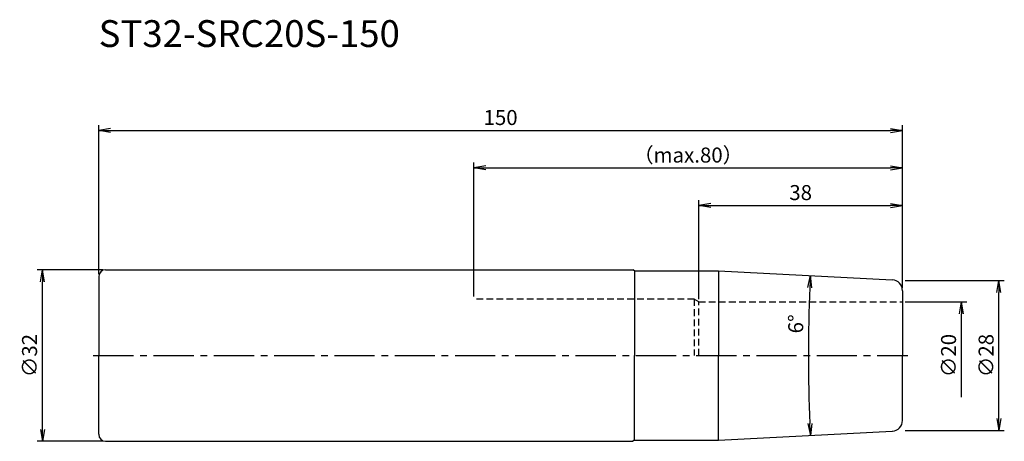
# Model space of a CAD drawing. Extents: x -15 to 169, y -16 to 63.
import ezdxf
from ezdxf.enums import TextEntityAlignment as Align

# ---------------------------------------------------------------- set-up
doc = ezdxf.new("R2010")
doc.units = 0
doc.header["$LTSCALE"] = 10
doc.header["$PDMODE"] = 1
doc.header["$PDSIZE"] = -5
doc.linetypes.add('CENTER2', pattern=[1.125, 0.75, -0.125, 0.125, -0.125])
doc.linetypes.add('HIDDEN2', pattern=[0.1875, 0.125, -0.0625])
doc.layers.get('0').update_dxf_attribs({"linetype": 'CONTINUOUS'})
doc.layers.get('DEFPOINTS').update_dxf_attribs({"linetype": 'CONTINUOUS'})
for name, color, linetype in [('240', 4, 'CONTINUOUS'), ('241', 211, 'CONTINUOUS'), ('245', 2, 'CENTER2'), ('250', 3, 'CONTINUOUS')]:
    doc.layers.add(name, color=color, linetype=linetype)
doc.styles.get("Standard").update_dxf_attribs({"font": 'romans.shx', "bigfont": 'BIGFONT.SHX'})
doc.styles.add('YOKO', font='romans.shx', dxfattribs={"bigfont": 'extfont.shx'})
doc.dimstyles.new('BIGT', dxfattribs={"dimtxt": 2.8, "dimasz": 2.23, "dimexe": 1, "dimexo": 0.5, "dimgap": 1, "dimtad": 3, "dimdec": 3, "dimtxsty": 'STANDARD', "dimblk1": 'OPEN', "dimblk2": 'OPEN', "dimsah": 1, "dimcen": 0, "dimclrd": 256, "dimclre": 256, "dimclrt": 40, "dimazin": 3, "dimtfac": 1, "dimtdec": 3, "dimtix": 1, "dimtmove": 0, "dimatfit": 3, "dimtolj": 1})

# ---------------------------------------------------------------- blocks, each defined once
blk = doc.blocks.new('_OPEN')
at = {"color": 0, "linetype": 'BYBLOCK'}
for p, q in [((-1, 0.167), (0, 0)), ((-1, -0.167), (0, 0)), ((0, 0), (-1, 0))]:
    blk.add_line(p, q, dxfattribs=at)
blk = doc.blocks.new('*D13')
at = {"layer": '250', "linetype": 'CONTINUOUS'}
for p, q in [((0.8, 16), (-11.5, 16)), ((-10.5, -13.77), (-10.5, 13.77)), ((0.8, -16), (-11.5, -16))]:
    blk.add_line(p, q, dxfattribs=at)
at = {"layer": 'DEFPOINTS', "color": 0, "linetype": 'CONTINUOUS'}
for p in [(-10.5, 16), (1.3, 16), (1.3, -16)]:
    blk.add_point(p, dxfattribs=at)
at = {"layer": '250', "linetype": 'CONTINUOUS', "xscale": 2.23, "yscale": 2.23, "zscale": 2.23}
for p, rotation in [((-10.5, 16), 90), ((-10.5, -16), 270)]:
    blk.add_blockref('_OPEN', p, dxfattribs=dict(at, rotation=rotation))
at = {"layer": '250', "color": 40, "linetype": 'CONTINUOUS', "insert": (-12.9, 0), "char_height": 2.8, "attachment_point": 5, "rotation": 90}
blk.add_mtext('\\A1;{\\H2.8;∅}32', dxfattribs=at)
blk = doc.blocks.new('*D14')
at = {"layer": '250', "linetype": 'CONTINUOUS'}
for p, q in [((150.5, 10), (162, 10)), ((161, -7.77), (161, 7.77))]:
    blk.add_line(p, q, dxfattribs=at)
at = {"layer": 'DEFPOINTS', "color": 0, "linetype": 'CONTINUOUS'}
for p in [(150, 10), (161, 10), (150, -10)]:
    blk.add_point(p, dxfattribs=at)
at = {"layer": '250', "linetype": 'CONTINUOUS', "xscale": 2.23, "yscale": 2.23, "zscale": 2.23, "rotation": 90}
blk.add_blockref('_OPEN', (161, 10), dxfattribs=at)
at = {"layer": '250', "color": 40, "linetype": 'CONTINUOUS', "insert": (158.6, 0), "char_height": 2.8, "attachment_point": 5, "rotation": 90}
blk.add_mtext('\\A1;{\\H2.8;∅}20', dxfattribs=at)
blk = doc.blocks.new('矢印なし')
blk = doc.blocks.new('*D15')
at = {"layer": '250', "linetype": 'CONTINUOUS'}
for p, q in [((150.5, 14), (169, 14)), ((168, -11.77), (168, 11.77)), ((150.5, -14), (169, -14))]:
    blk.add_line(p, q, dxfattribs=at)
at = {"layer": 'DEFPOINTS', "color": 0, "linetype": 'CONTINUOUS'}
for p in [(150, 14), (168, 14), (150, -14)]:
    blk.add_point(p, dxfattribs=at)
at = {"layer": '250', "linetype": 'CONTINUOUS', "xscale": 2.23, "yscale": 2.23, "zscale": 2.23}
for p, rotation in [((168, 14), 90), ((168, -14), 270)]:
    blk.add_blockref('_OPEN', p, dxfattribs=dict(at, rotation=rotation))
at = {"layer": '250', "color": 40, "linetype": 'CONTINUOUS', "insert": (165.6, 0), "char_height": 2.8, "attachment_point": 5, "rotation": 90}
blk.add_mtext('\\A1;{\\H2.8;∅}28', dxfattribs=at)
blk = doc.blocks.new('*D16')
at = {"layer": '250', "linetype": 'CONTINUOUS'}
for p, q in [((112, 10.5), (112, 29)), ((114.23, 28), (147.77, 28)), ((150, 12.6), (150, 29))]:
    blk.add_line(p, q, dxfattribs=at)
at = {"layer": 'DEFPOINTS', "color": 0, "linetype": 'CONTINUOUS'}
for p in [(150, 28), (150, 12.1), (112, 10)]:
    blk.add_point(p, dxfattribs=at)
at = {"layer": '250', "linetype": 'CONTINUOUS', "xscale": 2.23, "yscale": 2.23, "zscale": 2.23, "rotation": 180}
blk.add_blockref('_OPEN', (112, 28), dxfattribs=at)
at = {"layer": '250', "linetype": 'CONTINUOUS', "xscale": 2.23, "yscale": 2.23, "zscale": 2.23}
blk.add_blockref('_OPEN', (150, 28), dxfattribs=at)
at = {"layer": '250', "color": 40, "linetype": 'CONTINUOUS', "insert": (131, 30.4), "char_height": 2.8, "attachment_point": 5}
blk.add_mtext('\\A1;38', dxfattribs=at)
blk = doc.blocks.new('*D17')
at = {"layer": '250', "linetype": 'CONTINUOUS'}
for p, q in [((0, 15.2), (0, 43)), ((150, 12.6), (150, 43)), ((2.23, 42), (147.77, 42))]:
    blk.add_line(p, q, dxfattribs=at)
at = {"layer": 'DEFPOINTS', "color": 0, "linetype": 'CONTINUOUS'}
for p in [(150, 42), (0, 14.7), (150, 12.1)]:
    blk.add_point(p, dxfattribs=at)
at = {"layer": '250', "linetype": 'CONTINUOUS', "xscale": 2.23, "yscale": 2.23, "zscale": 2.23, "rotation": 180}
blk.add_blockref('_OPEN', (0, 42), dxfattribs=at)
at = {"layer": '250', "linetype": 'CONTINUOUS', "xscale": 2.23, "yscale": 2.23, "zscale": 2.23}
blk.add_blockref('_OPEN', (150, 42), dxfattribs=at)
at = {"layer": '250', "color": 40, "linetype": 'CONTINUOUS', "insert": (75, 44.4), "char_height": 2.8, "attachment_point": 5}
blk.add_mtext('\\A1;150', dxfattribs=at)
blk = doc.blocks.new('*D18')
at = {"layer": '250', "linetype": 'CONTINUOUS'}
for p, q in [((70, 11), (70, 36)), ((72.23, 35), (147.77, 35)), ((150, 12.6), (150, 36))]:
    blk.add_line(p, q, dxfattribs=at)
at = {"layer": 'DEFPOINTS', "color": 0, "linetype": 'CONTINUOUS'}
for p in [(150, 35), (150, 12.1), (70, 10.5)]:
    blk.add_point(p, dxfattribs=at)
at = {"layer": '250', "linetype": 'CONTINUOUS', "xscale": 2.23, "yscale": 2.23, "zscale": 2.23, "rotation": 180}
blk.add_blockref('_OPEN', (70, 35), dxfattribs=at)
at = {"layer": '250', "linetype": 'CONTINUOUS', "xscale": 2.23, "yscale": 2.23, "zscale": 2.23}
blk.add_blockref('_OPEN', (150, 35), dxfattribs=at)
at = {"layer": '250', "color": 40, "linetype": 'CONTINUOUS', "insert": (110, 37.4), "char_height": 2.8, "attachment_point": 5}
blk.add_mtext('\\A1;（max.80）', dxfattribs=at)
blk = doc.blocks.new('*D19')
at = {"layer": '250', "linetype": 'CONTINUOUS'}
blk.add_arc((417.14, 0), 284.7, 177.4488, 182.5512, dxfattribs=at)
at = {"layer": 'DEFPOINTS', "color": 0, "linetype": 'CONTINUOUS'}
for p in [(115.65, 15.8), (148.1, 14.1), (132.48, -4.97), (148.1, -14.1), (115.65, -15.8)]:
    blk.add_point(p, dxfattribs=at)
at = {"layer": '250', "linetype": 'CONTINUOUS', "xscale": 2.23, "yscale": 2.23, "zscale": 2.23}
for p, rotation in [((132.82, 14.9), 87.22439192), ((132.82, -14.9), 272.77560808)]:
    blk.add_blockref('_OPEN', p, dxfattribs=dict(at, rotation=rotation))
at = {"layer": '250', "color": 40, "linetype": 'CONTINUOUS', "insert": (130.09, 5.9), "char_height": 2.8, "attachment_point": 5, "rotation": 88.8223}
blk.add_mtext('\\A1;6°', dxfattribs=at)
blk = doc.blocks.new('1')
at = {"layer": '240', "linetype": 'CONTINUOUS'}
for p, q in [((0, 14.7), (0, 0)), ((1.3, 16), (99.65, 16)), ((0, -14.7), (0, 0)), ((1.3, -16), (99.65, -16))]:
    blk.add_line(p, q, dxfattribs=at)
at = {"layer": '240'}
for p, q in [((100, 15.8), (99.65, 16)), ((100, 15.8), (115.65, 15.8)), ((115.65, 15.8), (148.1, 14.1)), ((150, 12.1), (150, 0)), ((150, -12.1), (150, 0)), ((115.65, -15.8), (148.1, -14.1)), ((100, -15.8), (99.65, -16)), ((100, -15.8), (115.65, -15.8))]:
    blk.add_line(p, q, dxfattribs=at)
at = {"layer": '240', "linetype": 'CONTINUOUS'}
for centre, start, end in [((1.3, 14.7), 90, 180), ((1.3, -14.7), 180, 270)]:
    blk.add_arc(centre, 1.3, start, end, dxfattribs=at)
at = {"layer": '240'}
for centre, start, end in [((148, 12.1), 0, 87), ((148, -12.1), 273, 0)]:
    blk.add_arc(centre, 2, start, end, dxfattribs=at)
at = {"layer": '241'}
for p, q in [((100, 15.8), (100, 0)), ((115.65, 15.8), (115.65, 0)), ((100, -15.8), (100, 0)), ((115.65, -15.8), (115.65, 0))]:
    blk.add_line(p, q, dxfattribs=at)
at = {"layer": '241', "linetype": 'HIDDEN2'}
for p, q in [((111.13, 10.5), (70, 10.5)), ((111.13, 10.5), (111.13, 0)), ((112, 10), (111.13, 10.5)), ((112, 10), (150, 10)), ((112, 0), (112, 10))]:
    blk.add_line(p, q, dxfattribs=at)
at = {"layer": '245', "linetype": 'CENTER2'}
blk.add_line((-1, 0), (151, 0), dxfattribs=at)

msp = doc.modelspace()

# ---------------------------------------------------------------- block references
at = {"layer": '245'}
msp.add_blockref('1', (0, 0), dxfattribs=at)

# ---------------------------------------------------------------- texts
at = {"layer": '241', "style": 'YOKO'}
msp.add_text('ST32-SRC20S-150', height=5, dxfattribs=at).set_placement((0, 56), align=Align.BOTTOM_LEFT)

# ---------------------------------------------------------------- dimensions: what is measured, and where the dimension line sits
at = {"layer": '250', "linetype": 'CONTINUOUS'}
dim = msp.add_linear_dim(base=(150, 42), p1=(0, 14.7), p2=(150, 12.1021), dimstyle='BIGT', dxfattribs=at)
dim.commit()
dim.dimension.update_dxf_attribs({"geometry": '*D17', "text_midpoint": (75, 42), "dimtype": 160})
dim = msp.add_linear_dim(base=(150, 35), p1=(70, 10.5), p2=(150, 12.1021), text='（max.<>）', dimstyle='BIGT', dxfattribs=at)
dim.commit()
dim.dimension.update_dxf_attribs({"geometry": '*D18', "text_midpoint": (110, 37.4)})
dim = msp.add_linear_dim(base=(150, 28), p1=(112, 10), p2=(150, 12.1021), dimstyle='BIGT', dxfattribs=at)
dim.commit()
dim.dimension.update_dxf_attribs({"geometry": '*D16', "text_midpoint": (131, 30.4)})
for base, p1, p2, picture, middle in [((-10.5, 16), (1.3, -16), (1.3, 16), '*D13', (-12.9, 0)), ((168, 14), (150, -14), (150, 14), '*D15', (165.6, 0))]:
    dim = msp.add_linear_dim(base=base, p1=p1, p2=p2, angle=90, text='{\\H2.8;∅}<>', dimstyle='BIGT', dxfattribs=at)
    dim.commit()
    dim.dimension.update_dxf_attribs({"geometry": picture, "text_midpoint": middle})
dim = msp.add_angular_dim_2l(base=(132.4767, -4.9687), line1=((115.654, -15.8), (148.1047, -14.0993)), line2=((115.654, 15.8), (148.1047, 14.0993)), dimstyle='BIGT', dxfattribs=at)
dim.commit()
dim.dimension.update_dxf_attribs({"geometry": '*D19', "text_midpoint": (132.4935, 5.8514), "dimtype": 162})
dim = msp.add_linear_dim(base=(161, 10), p1=(150, -10), p2=(150, 10), angle=90, text='{\\H2.8;∅}<>', dimstyle='BIGT', override={"dimblk1": '矢印なし', "dimse1": 1}, dxfattribs=at)
dim.commit()
dim.dimension.update_dxf_attribs({"geometry": '*D14', "text_midpoint": (158.6, 0)})

doc.saveas('drawing.dxf')
